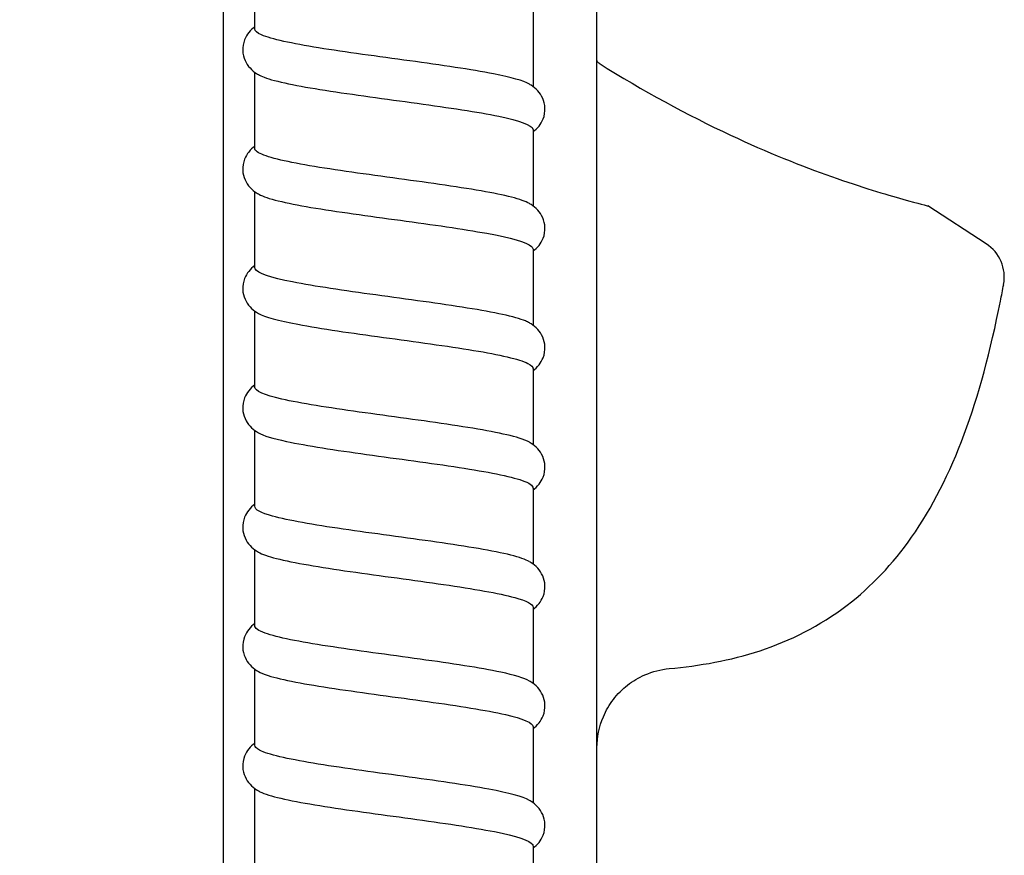
# Model space of a CAD drawing. Units: millimetres. Extents: x -2815 to 7458, y -10783 to 1479.
# Drawn here: x 2412 to 2536, y -9511 to -9406 of the extents above; entities that cross this region are included whole.
import ezdxf

# ---------------------------------------------------------------- set-up
doc = ezdxf.new("R2010")
doc.units = ezdxf.units.MM
doc.header["$LTSCALE"] = 20
doc.layers.add('Border', color=7, linetype='Continuous')
doc.layers.add('Border (ISO)', color=7, linetype='Continuous', lineweight=70)
doc.styles.add('Note Text (DIN)', font='txt')
doc.dimstyles.new('Default (DIN)', dxfattribs={"dimscale": 17, "dimtxt": 2.5, "dimasz": 2.5, "dimexe": 3.175, "dimexo": 0.8, "dimgap": 0.8, "dimtad": 1, "dimrnd": 1e-08, "dimdsep": 46, "dimtxsty": 'Note Text (DIN)', "dimcen": 0.09, "dimdle": 10, "dimclrd": 256, "dimclre": 256, "dimclrt": 256, "dimadec": 0, "dimazin": 2, "dimtfac": 0.8, "dimtmove": 0, "dimatfit": 3, "dimfxl": 1, "dimtolj": 1, "dimlwd": -1, "dimlwe": -1, "dimarcsym": 0})

# ---------------------------------------------------------------- blocks, each defined once
blk = doc.blocks.new('cass zijkant RO')
at = {"layer": 'Border'}
for p, q in [((817.9, 22377.48), (817.9, 22657.13)), ((770.9, 22646.83), (770.9, 22377.48)), ((774.87, 22638.45), (774.87, 22628.89)), ((809.87, 22631.19), (809.87, 22621.63)), ((774.87, 22623.45), (774.87, 22613.89)), ((809.87, 22616.19), (809.87, 22606.63)), ((774.87, 22608.45), (774.87, 22598.89)), ((866.82, 22601.88), (859.47, 22606.65)), ((809.87, 22601.19), (809.87, 22591.63)), ((774.87, 22593.45), (774.87, 22583.89)), ((809.87, 22586.19), (809.87, 22576.63)), ((774.87, 22578.45), (774.87, 22568.89)), ((809.87, 22571.19), (809.87, 22561.63)), ((774.87, 22563.45), (774.87, 22553.89)), ((809.87, 22556.19), (809.87, 22546.63)), ((774.87, 22548.45), (774.87, 22538.89)), ((809.87, 22541.19), (809.87, 22531.63)), ((774.87, 22533.45), (774.87, 22523.89)), ((809.87, 22526.19), (809.87, 22516.63))]:
    blk.add_line(p, q, dxfattribs=at)
blk.add_arc((864.1, 22597.68), 5, 349.5601, 57, dxfattribs=at)
at = {"layer": 'Border', "extrusion": (0, 0, -1)}
blk.add_ellipse((821.97, 22623.72), major_axis=(-2.99, -3.02), ratio=0.917264, start_param=0.746003, end_param=0.74605, dxfattribs=at)
at = {"layer": 'Border'}
for points, knots in [([(774.87, 22629.13), (774.62, 22628.94), (774.36, 22628.71), (773.93, 22628.16), (773.74, 22627.85), (773.44, 22627.09), (773.35, 22626.6), (773.4, 22625.71), (773.5, 22625.29), (773.83, 22624.55), (774.06, 22624.23), (774.56, 22623.68), (774.85, 22623.46), (775.2, 22623.23), (775.27, 22623.18), (775.34, 22623.14)], [0.101136, 0.101136, 0.101136, 0.101136, 0.265534, 0.265534, 0.406531, 0.406531, 0.582762, 0.582762, 0.73903, 0.73903, 0.897908, 0.897908, 1.078467, 1.078467, 1.126109, 1.126109, 1.126109, 1.126109]), ([(809.4, 22621.94), (808.67, 22622.37), (807.11, 22622.8), (804.91, 22623.23), (802.12, 22623.78), (798.33, 22624.32), (794.36, 22624.87), (790.39, 22625.41), (786.28, 22625.96), (782.92, 22626.5), (779.56, 22627.05), (776.97, 22627.59), (775.74, 22628.13), (775.17, 22628.39), (774.88, 22628.64), (774.88, 22628.89)], [152.979966, 152.979966, 152.979966, 152.979966, 153.520416, 153.520416, 153.520416, 154.205023, 154.205023, 154.205023, 154.889631, 154.889631, 154.889631, 155.574238, 155.574238, 155.574238, 155.88953, 155.88953, 155.88953, 155.88953]), ([(818.16, 22624.56), (818.11, 22624.59), (818.08, 22624.62), (818.01, 22624.69), (817.98, 22624.72), (817.94, 22624.8), (817.92, 22624.84), (817.9, 22624.92), (817.9, 22624.96), (817.9, 22624.99)], [-0.05255825, -0.05255825, -0.05255825, -0.05255825, -0.03805501, -0.03805501, -0.02466836, -0.02466836, -0.01138809, -0.01138809, -0.00052998, -0.00052998, -0.00052998, -0.00052998]), ([(818.16, 22624.56), (823.67, 22621.11), (829.29, 22618.06), (839.32, 22613.36), (843.65, 22611.64), (851.18, 22608.98), (854.24, 22608.08), (858.38, 22606.92), (859.46, 22606.66), (859.47, 22606.65), (859.47, 22606.65), (859.47, 22606.65)], [-14.00974, -14.00974, -14.00974, -14.00974, -12.05655, -12.05655, -10.375362, -10.375362, -8.67756, -8.67756, -7.012322, -7.012322, -7.004958, -7.004958, -7.004958, -7.004958]), ([(775.35, 22623.14), (775.53, 22623.03), (775.77, 22622.92), (776.06, 22622.81), (777.5, 22622.26), (780.26, 22621.72), (783.73, 22621.17), (787.2, 22620.63), (791.36, 22620.08), (795.3, 22619.54), (799.24, 22618.99), (802.93, 22618.45), (805.55, 22617.91), (808.18, 22617.36), (809.73, 22616.82), (809.86, 22616.27), (809.87, 22616.24), (809.87, 22616.22), (809.87, 22616.19)], [-155.657502, -155.657502, -155.657502, -155.657502, -155.519769, -155.519769, -155.519769, -154.835162, -154.835162, -154.835162, -154.150555, -154.150555, -154.150555, -153.465947, -153.465947, -153.465947, -152.78134, -152.78134, -152.78134, -152.747937, -152.747937, -152.747937, -152.747937]), ([(809.87, 22615.95), (810.13, 22616.14), (810.38, 22616.37), (810.82, 22616.92), (811, 22617.23), (811.31, 22617.99), (811.39, 22618.48), (811.35, 22619.37), (811.24, 22619.79), (810.91, 22620.53), (810.69, 22620.85), (810.18, 22621.4), (809.9, 22621.62), (809.55, 22621.85), (809.48, 22621.9), (809.4, 22621.94)], [0.101136, 0.101136, 0.101136, 0.101136, 0.265534, 0.265534, 0.406531, 0.406531, 0.582762, 0.582762, 0.73903, 0.73903, 0.897908, 0.897908, 1.078467, 1.078467, 1.126109, 1.126109, 1.126109, 1.126109]), ([(774.87, 22614.13), (774.62, 22613.94), (774.36, 22613.71), (773.93, 22613.16), (773.74, 22612.85), (773.44, 22612.09), (773.35, 22611.6), (773.4, 22610.71), (773.5, 22610.29), (773.83, 22609.55), (774.06, 22609.23), (774.56, 22608.68), (774.85, 22608.46), (775.2, 22608.23), (775.27, 22608.18), (775.34, 22608.14)], [0.101136, 0.101136, 0.101136, 0.101136, 0.265534, 0.265534, 0.406531, 0.406531, 0.582762, 0.582762, 0.73903, 0.73903, 0.897908, 0.897908, 1.078467, 1.078467, 1.126109, 1.126109, 1.126109, 1.126109]), ([(809.4, 22606.94), (808.51, 22607.47), (806.34, 22608), (803.33, 22608.52), (800.22, 22609.07), (796.23, 22609.61), (792.23, 22610.16), (788.24, 22610.7), (784.27, 22611.25), (781.2, 22611.79), (778.12, 22612.34), (775.97, 22612.88), (775.2, 22613.43), (774.98, 22613.58), (774.88, 22613.73), (774.88, 22613.89)], [146.69678, 146.69678, 146.69678, 146.69678, 147.358949, 147.358949, 147.358949, 148.043557, 148.043557, 148.043557, 148.728164, 148.728164, 148.728164, 149.412772, 149.412772, 149.412772, 149.606345, 149.606345, 149.606345, 149.606345]), ([(775.34, 22608.14), (775.36, 22608.12), (775.39, 22608.11), (775.41, 22608.1), (776.39, 22607.55), (778.74, 22607.01), (781.95, 22606.46), (785.16, 22605.92), (789.2, 22605.38), (793.19, 22604.83), (797.17, 22604.29), (801.08, 22603.74), (804.06, 22603.2), (807.03, 22602.65), (809.05, 22602.11), (809.66, 22601.56), (809.8, 22601.44), (809.87, 22601.31), (809.87, 22601.19)], [-149.374316, -149.374316, -149.374316, -149.374316, -149.358303, -149.358303, -149.358303, -148.673695, -148.673695, -148.673695, -147.989088, -147.989088, -147.989088, -147.304481, -147.304481, -147.304481, -146.619873, -146.619873, -146.619873, -146.464752, -146.464752, -146.464752, -146.464752]), ([(809.87, 22600.95), (810.13, 22601.14), (810.38, 22601.37), (810.82, 22601.92), (811, 22602.23), (811.31, 22602.99), (811.39, 22603.48), (811.35, 22604.37), (811.24, 22604.79), (810.91, 22605.53), (810.69, 22605.85), (810.18, 22606.4), (809.9, 22606.62), (809.55, 22606.85), (809.48, 22606.9), (809.4, 22606.94)], [0.101136, 0.101136, 0.101136, 0.101136, 0.265534, 0.265534, 0.406531, 0.406531, 0.582762, 0.582762, 0.73903, 0.73903, 0.897908, 0.897908, 1.078467, 1.078467, 1.126109, 1.126109, 1.126109, 1.126109]), ([(774.87, 22599.13), (774.62, 22598.94), (774.36, 22598.71), (773.93, 22598.16), (773.74, 22597.85), (773.44, 22597.09), (773.35, 22596.6), (773.4, 22595.71), (773.5, 22595.29), (773.83, 22594.55), (774.06, 22594.23), (774.56, 22593.68), (774.85, 22593.46), (775.2, 22593.23), (775.27, 22593.18), (775.34, 22593.14)], [0.101136, 0.101136, 0.101136, 0.101136, 0.265534, 0.265534, 0.406531, 0.406531, 0.582762, 0.582762, 0.73903, 0.73903, 0.897908, 0.897908, 1.078467, 1.078467, 1.126109, 1.126109, 1.126109, 1.126109]), ([(809.4, 22591.94), (809.27, 22592.02), (809.11, 22592.1), (808.92, 22592.18), (807.62, 22592.72), (804.99, 22593.27), (801.59, 22593.81), (798.2, 22594.36), (794.07, 22594.9), (790.11, 22595.45), (786.15, 22595.99), (782.39, 22596.54), (779.65, 22597.08), (776.9, 22597.63), (775.2, 22598.17), (774.92, 22598.72), (774.89, 22598.77), (774.87, 22598.83), (774.87, 22598.89)], [140.413595, 140.413595, 140.413595, 140.413595, 140.512875, 140.512875, 140.512875, 141.197483, 141.197483, 141.197483, 141.88209, 141.88209, 141.88209, 142.566698, 142.566698, 142.566698, 143.251305, 143.251305, 143.251305, 143.323159, 143.323159, 143.323159, 143.323159]), ([(826.98, 22548.5), (830.79, 22548.85), (834.61, 22549.5), (842.18, 22552), (845.94, 22553.86), (852.37, 22558.78), (855.1, 22561.66), (860.07, 22568.74), (862.23, 22573.04), (865.88, 22582.85), (867.37, 22588.38), (868.75, 22595.37), (868.89, 22596.07), (869.02, 22596.78)], [0, 0, 0, 0, 0.175314, 0.175314, 0.350628, 0.350628, 0.5068544, 0.5068544, 0.6821684, 0.6821684, 0.8574824, 0.8574824, 0.8765699, 0.8765699, 0.8765699, 0.8765699]), ([(775.34, 22593.14), (776.13, 22592.68), (777.87, 22592.22), (780.32, 22591.76), (783.21, 22591.21), (787.07, 22590.67), (791.06, 22590.12), (795.04, 22589.58), (799.11, 22589.03), (802.39, 22588.49), (805.66, 22587.94), (808.12, 22587.4), (809.21, 22586.85), (809.65, 22586.63), (809.87, 22586.41), (809.86, 22586.19)], [-143.091131, -143.091131, -143.091131, -143.091131, -142.512229, -142.512229, -142.512229, -141.827621, -141.827621, -141.827621, -141.143014, -141.143014, -141.143014, -140.458406, -140.458406, -140.458406, -140.181567, -140.181567, -140.181567, -140.181567]), ([(809.87, 22585.95), (810.13, 22586.14), (810.38, 22586.37), (810.82, 22586.92), (811, 22587.23), (811.31, 22587.99), (811.39, 22588.48), (811.35, 22589.37), (811.24, 22589.79), (810.91, 22590.53), (810.69, 22590.85), (810.18, 22591.4), (809.9, 22591.62), (809.55, 22591.85), (809.48, 22591.9), (809.4, 22591.94)], [0.101136, 0.101136, 0.101136, 0.101136, 0.265534, 0.265534, 0.406531, 0.406531, 0.582762, 0.582762, 0.73903, 0.73903, 0.897908, 0.897908, 1.078467, 1.078467, 1.126109, 1.126109, 1.126109, 1.126109]), ([(774.87, 22584.13), (774.62, 22583.94), (774.36, 22583.71), (773.93, 22583.16), (773.74, 22582.85), (773.44, 22582.09), (773.35, 22581.6), (773.4, 22580.71), (773.5, 22580.29), (773.83, 22579.55), (774.06, 22579.23), (774.56, 22578.68), (774.85, 22578.46), (775.2, 22578.23), (775.27, 22578.18), (775.34, 22578.14)], [0.101136, 0.101136, 0.101136, 0.101136, 0.265534, 0.265534, 0.406531, 0.406531, 0.582762, 0.582762, 0.73903, 0.73903, 0.897908, 0.897908, 1.078467, 1.078467, 1.126109, 1.126109, 1.126109, 1.126109]), ([(809.4, 22576.94), (809.1, 22577.12), (808.67, 22577.29), (808.11, 22577.47), (806.36, 22578.01), (803.34, 22578.56), (799.72, 22579.1), (796.09, 22579.65), (791.89, 22580.19), (788.02, 22580.74), (784.15, 22581.28), (780.65, 22581.83), (778.28, 22582.37), (776.09, 22582.88), (774.88, 22583.38), (774.87, 22583.89)], [134.13041, 134.13041, 134.13041, 134.13041, 134.351409, 134.351409, 134.351409, 135.036016, 135.036016, 135.036016, 135.720624, 135.720624, 135.720624, 136.405231, 136.405231, 136.405231, 137.039974, 137.039974, 137.039974, 137.039974]), ([(775.35, 22578.14), (775.97, 22577.77), (777.17, 22577.41), (778.87, 22577.05), (781.41, 22576.5), (785.03, 22575.96), (788.95, 22575.41), (792.86, 22574.87), (797.04, 22574.32), (800.57, 22573.78), (804.1, 22573.23), (806.95, 22572.69), (808.5, 22572.14), (809.4, 22571.83), (809.86, 22571.51), (809.86, 22571.19)], [-136.807946, -136.807946, -136.807946, -136.807946, -136.350762, -136.350762, -136.350762, -135.666155, -135.666155, -135.666155, -134.981547, -134.981547, -134.981547, -134.29694, -134.29694, -134.29694, -133.898381, -133.898381, -133.898381, -133.898381]), ([(809.87, 22570.95), (810.13, 22571.14), (810.38, 22571.37), (810.82, 22571.92), (811, 22572.23), (811.31, 22572.99), (811.39, 22573.48), (811.35, 22574.37), (811.24, 22574.79), (810.91, 22575.53), (810.69, 22575.85), (810.18, 22576.4), (809.9, 22576.62), (809.55, 22576.85), (809.48, 22576.9), (809.4, 22576.94)], [0.101136, 0.101136, 0.101136, 0.101136, 0.265534, 0.265534, 0.406531, 0.406531, 0.582762, 0.582762, 0.73903, 0.73903, 0.897908, 0.897908, 1.078467, 1.078467, 1.126109, 1.126109, 1.126109, 1.126109]), ([(774.87, 22569.13), (774.62, 22568.94), (774.36, 22568.71), (773.93, 22568.16), (773.74, 22567.85), (773.44, 22567.09), (773.35, 22566.6), (773.4, 22565.71), (773.5, 22565.29), (773.83, 22564.55), (774.06, 22564.23), (774.56, 22563.68), (774.85, 22563.46), (775.2, 22563.23), (775.27, 22563.18), (775.34, 22563.14)], [0.101136, 0.101136, 0.101136, 0.101136, 0.265534, 0.265534, 0.406531, 0.406531, 0.582762, 0.582762, 0.73903, 0.73903, 0.897908, 0.897908, 1.078467, 1.078467, 1.126109, 1.126109, 1.126109, 1.126109]), ([(809.39, 22561.94), (808.93, 22562.21), (808.15, 22562.49), (807.06, 22562.76), (804.89, 22563.3), (801.54, 22563.85), (797.74, 22564.39), (793.93, 22564.94), (789.71, 22565.48), (785.99, 22566.03), (782.27, 22566.57), (779.09, 22567.12), (777.13, 22567.66), (775.66, 22568.07), (774.89, 22568.48), (774.88, 22568.89)], [127.847224, 127.847224, 127.847224, 127.847224, 128.189942, 128.189942, 128.189942, 128.87455, 128.87455, 128.87455, 129.559157, 129.559157, 129.559157, 130.243764, 130.243764, 130.243764, 130.756789, 130.756789, 130.756789, 130.756789]), ([(775.35, 22563.14), (775.8, 22562.87), (776.56, 22562.6), (777.62, 22562.34), (779.76, 22561.79), (783.1, 22561.25), (786.89, 22560.7), (790.68, 22560.16), (794.91, 22559.61), (798.63, 22559.07), (802.36, 22558.52), (805.57, 22557.98), (807.56, 22557.43), (809.07, 22557.02), (809.86, 22556.61), (809.87, 22556.19)], [-130.52476, -130.52476, -130.52476, -130.52476, -130.189295, -130.189295, -130.189295, -129.504688, -129.504688, -129.504688, -128.820081, -128.820081, -128.820081, -128.135473, -128.135473, -128.135473, -127.615196, -127.615196, -127.615196, -127.615196]), ([(809.87, 22555.95), (810.13, 22556.14), (810.38, 22556.37), (810.82, 22556.92), (811, 22557.23), (811.31, 22557.99), (811.39, 22558.48), (811.35, 22559.37), (811.24, 22559.79), (810.91, 22560.53), (810.69, 22560.85), (810.18, 22561.4), (809.9, 22561.62), (809.55, 22561.85), (809.48, 22561.9), (809.4, 22561.94)], [0.101136, 0.101136, 0.101136, 0.101136, 0.265534, 0.265534, 0.406531, 0.406531, 0.582762, 0.582762, 0.73903, 0.73903, 0.897908, 0.897908, 1.078467, 1.078467, 1.126109, 1.126109, 1.126109, 1.126109]), ([(774.87, 22554.13), (774.62, 22553.94), (774.36, 22553.71), (773.93, 22553.16), (773.74, 22552.85), (773.44, 22552.09), (773.35, 22551.6), (773.4, 22550.71), (773.5, 22550.29), (773.83, 22549.55), (774.06, 22549.23), (774.56, 22548.68), (774.85, 22548.46), (775.2, 22548.23), (775.27, 22548.18), (775.34, 22548.14)], [0.101136, 0.101136, 0.101136, 0.101136, 0.265534, 0.265534, 0.406531, 0.406531, 0.582762, 0.582762, 0.73903, 0.73903, 0.897908, 0.897908, 1.078467, 1.078467, 1.126109, 1.126109, 1.126109, 1.126109]), ([(809.4, 22546.94), (808.77, 22547.31), (807.54, 22547.68), (805.8, 22548.05), (803.24, 22548.59), (799.6, 22549.14), (795.67, 22549.68), (791.75, 22550.23), (787.58, 22550.77), (784.06, 22551.32), (780.55, 22551.86), (777.72, 22552.41), (776.2, 22552.95), (775.33, 22553.26), (774.88, 22553.58), (774.88, 22553.89)], [121.564039, 121.564039, 121.564039, 121.564039, 122.028475, 122.028475, 122.028475, 122.713083, 122.713083, 122.713083, 123.39769, 123.39769, 123.39769, 124.082298, 124.082298, 124.082298, 124.473603, 124.473603, 124.473603, 124.473603]), ([(775.35, 22548.14), (775.63, 22547.97), (776.05, 22547.8), (776.58, 22547.63), (778.3, 22547.08), (781.3, 22546.54), (784.91, 22545.99), (788.52, 22545.45), (792.73, 22544.9), (796.6, 22544.36), (800.48, 22543.81), (804, 22543.27), (806.39, 22542.72), (808.63, 22542.21), (809.87, 22541.7), (809.87, 22541.19)], [-124.241575, -124.241575, -124.241575, -124.241575, -124.027829, -124.027829, -124.027829, -123.343221, -123.343221, -123.343221, -122.658614, -122.658614, -122.658614, -121.974007, -121.974007, -121.974007, -121.332011, -121.332011, -121.332011, -121.332011]), ([(817.9, 22538.54), (817.9, 22539.85), (818.18, 22541.23), (819.03, 22543.23), (819.46, 22543.97), (820.48, 22545.3), (821.09, 22545.91), (822.41, 22546.94), (823.14, 22547.38), (824.88, 22548.13), (825.93, 22548.4), (826.98, 22548.5)], [0, 0, 0, 0, 0.400265, 0.400265, 0.652193, 0.652193, 0.904121, 0.904121, 1.156049, 1.156049, 1.472376, 1.472376, 1.472376, 1.472376]), ([(809.87, 22540.95), (810.13, 22541.14), (810.38, 22541.37), (810.82, 22541.92), (811, 22542.23), (811.31, 22542.99), (811.39, 22543.48), (811.35, 22544.37), (811.24, 22544.79), (810.91, 22545.53), (810.69, 22545.85), (810.18, 22546.4), (809.9, 22546.62), (809.55, 22546.85), (809.48, 22546.9), (809.4, 22546.94)], [0.101136, 0.101136, 0.101136, 0.101136, 0.265534, 0.265534, 0.406531, 0.406531, 0.582762, 0.582762, 0.73903, 0.73903, 0.897908, 0.897908, 1.078467, 1.078467, 1.126109, 1.126109, 1.126109, 1.126109]), ([(774.87, 22539.13), (774.62, 22538.94), (774.36, 22538.71), (773.93, 22538.16), (773.74, 22537.85), (773.44, 22537.09), (773.35, 22536.6), (773.4, 22535.71), (773.5, 22535.29), (773.83, 22534.55), (774.06, 22534.23), (774.56, 22533.68), (774.85, 22533.46), (775.2, 22533.23), (775.27, 22533.18), (775.34, 22533.14)], [0.101136, 0.101136, 0.101136, 0.101136, 0.265534, 0.265534, 0.406531, 0.406531, 0.582762, 0.582762, 0.73903, 0.73903, 0.897908, 0.897908, 1.078467, 1.078467, 1.126109, 1.126109, 1.126109, 1.126109]), ([(809.4, 22531.94), (808.61, 22532.41), (806.83, 22532.87), (804.33, 22533.34), (801.42, 22533.89), (797.55, 22534.43), (793.56, 22534.97), (789.58, 22535.52), (785.51, 22536.06), (782.25, 22536.61), (779, 22537.15), (776.57, 22537.7), (775.5, 22538.24), (775.09, 22538.46), (774.88, 22538.67), (774.88, 22538.89)], [115.280854, 115.280854, 115.280854, 115.280854, 115.867009, 115.867009, 115.867009, 116.551616, 116.551616, 116.551616, 117.236224, 117.236224, 117.236224, 117.920831, 117.920831, 117.920831, 118.190418, 118.190418, 118.190418, 118.190418]), ([(775.34, 22533.14), (775.47, 22533.06), (775.61, 22532.99), (775.78, 22532.92), (777.06, 22532.37), (779.67, 22531.83), (783.05, 22531.28), (786.42, 22530.74), (790.55, 22530.19), (794.51, 22529.65), (798.47, 22529.1), (802.25, 22528.56), (805.01, 22528.01), (807.77, 22527.47), (809.5, 22526.92), (809.82, 22526.38), (809.85, 22526.32), (809.87, 22526.25), (809.87, 22526.19)], [-117.95839, -117.95839, -117.95839, -117.95839, -117.866362, -117.866362, -117.866362, -117.181755, -117.181755, -117.181755, -116.497147, -116.497147, -116.497147, -115.81254, -115.81254, -115.81254, -115.127933, -115.127933, -115.127933, -115.048825, -115.048825, -115.048825, -115.048825]), ([(809.87, 22525.95), (810.13, 22526.14), (810.38, 22526.37), (810.82, 22526.92), (811, 22527.23), (811.31, 22527.99), (811.39, 22528.48), (811.35, 22529.37), (811.24, 22529.79), (810.91, 22530.53), (810.69, 22530.85), (810.18, 22531.4), (809.9, 22531.62), (809.55, 22531.85), (809.48, 22531.9), (809.4, 22531.94)], [0.101136, 0.101136, 0.101136, 0.101136, 0.265534, 0.265534, 0.406531, 0.406531, 0.582762, 0.582762, 0.73903, 0.73903, 0.897908, 0.897908, 1.078467, 1.078467, 1.126109, 1.126109, 1.126109, 1.126109])]:
    blk.add_open_spline(points, degree=3, knots=knots, dxfattribs=at)
for points in [[(866.82, 22601.88), (866.82, 22601.88), (866.82, 22601.88), (866.82, 22601.88)], [(869.02, 22596.78), (869.02, 22596.78), (869.02, 22596.78), (869.02, 22596.78)]]:
    blk.add_open_spline(points, degree=3, dxfattribs=at)
blk = doc.blocks.new('*D107')
at = {"transparency": 16777216}
for p, q in [((2420.17, -9378.81), (2301, -9378.81)), ((2354.98, -9841.31), (2354.98, -9421.31)), ((2430.65, -9883.81), (2301, -9883.81))]:
    blk.add_line(p, q, dxfattribs=at)
for points in [[(2347.9, -9421.31), (2362.06, -9421.31), (2354.98, -9378.81)], [(2347.9, -9841.31), (2362.06, -9841.31), (2354.98, -9883.81)]]:
    blk.add_solid(points, dxfattribs=at)
at = {"layer": 'Defpoints', "color": 0, "transparency": 16777216}
for p in [(2354.98, -9378.81), (2433.77, -9378.81), (2444.25, -9883.81)]:
    blk.add_point(p, dxfattribs=at)
at = {"transparency": 16777216, "insert": (2320.13, -9631.31), "char_height": 42.5, "attachment_point": 5, "rotation": 90, "style": 'Note Text (DIN)'}
blk.add_mtext('\\A1;505', dxfattribs=at)
blk = doc.blocks.new('*D111')
at = {"transparency": 16777216}
for p, q in [((2417.69, -8298.81), (2166.6, -8298.81)), ((2220.57, -8341.31), (2220.57, -9841.31)), ((2430.65, -9883.81), (2166.6, -9883.81))]:
    blk.add_line(p, q, dxfattribs=at)
for points in [[(2213.49, -8341.31), (2227.65, -8341.31), (2220.57, -8298.81)], [(2213.49, -9841.31), (2227.65, -9841.31), (2220.57, -9883.81)]]:
    blk.add_solid(points, dxfattribs=at)
at = {"layer": 'Defpoints', "color": 0, "transparency": 16777216}
for p in [(2431.29, -8298.81), (2220.57, -9883.81), (2444.25, -9883.81)]:
    blk.add_point(p, dxfattribs=at)
at = {"transparency": 16777216, "insert": (2185.72, -9091.31), "char_height": 42.5, "attachment_point": 5, "rotation": 90, "style": 'Note Text (DIN)'}
blk.add_mtext('\\A1;1585', dxfattribs=at)

msp = doc.modelspace()

# ---------------------------------------------------------------- block references
at = {"layer": 'Border (ISO)'}
msp.add_blockref('cass zijkant RO', (1666.87257, -32035.94264), dxfattribs=at)

# ---------------------------------------------------------------- dimensions: what is measured, and where the dimension line sits
for base, p1, p2, picture, middle in [((2220.57075, -9883.81225), (2431.28906, -8298.808), (2444.24542, -9883.81225), '*D111', (2185.72075, -9091.31012)), ((2354.97876, -9378.81225), (2444.24542, -9883.81225), (2433.77161, -9378.81225), '*D107', (2320.12876, -9631.31225))]:
    dim = msp.add_linear_dim(base=base, p1=p1, p2=p2, angle=90, dimstyle='Default (DIN)', override={"dimtofl": 0, "dimatfit": 1})
    dim.commit()
    dim.dimension.update_dxf_attribs({"geometry": picture, "text_midpoint": middle})

doc.saveas('drawing.dxf')
